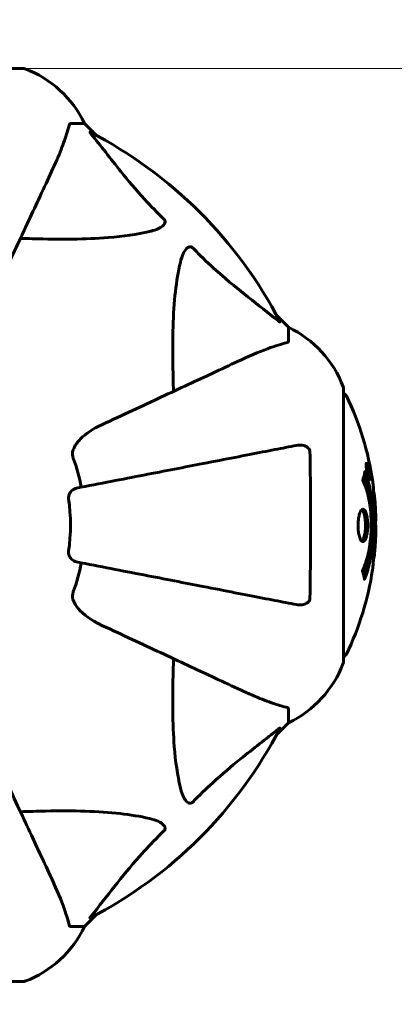
# Model space of a CAD drawing. Units: millimetres. Extents: x 4591 to 11859, y -218 to 11280.
# Drawn here: x 7863 to 7949, y 6851 to 7077 of the extents above; entities that cross this region are included whole.
import ezdxf

# ---------------------------------------------------------------- set-up
doc = ezdxf.new("R2010")
doc.units = ezdxf.units.MM
doc.header["$LTSCALE"] = 50
doc.layers.add('Widoczne (ISO)', color=7, linetype='Continuous', lineweight=60)
doc.layers.add('Wymiar (ISO)', color=116, linetype='Continuous', lineweight=18)
doc.styles.add('Tekst etykiety (ISO)', font='tahoma.ttf')
doc.dimstyles.new('Domyślne (ISO)', dxfattribs={"dimscale": 50, "dimtxt": 3.5, "dimasz": 2.5, "dimexe": 3.175, "dimexo": 0, "dimgap": 0.762, "dimtad": 1, "dimtoh": 1, "dimdec": 0, "dimrnd": 1e-08, "dimzin": 0, "dimtxsty": 'Tekst etykiety (ISO)', "dimcen": 0.09, "dimdle": 10, "dimclrd": 256, "dimclre": 256, "dimclrt": 256, "dimadec": 0, "dimazin": 0, "dimtfac": 0.714286, "dimtdec": 0, "dimtmove": 0, "dimatfit": 3, "dimfxl": 0, "dimtolj": 1, "dimtzin": 0, "dimlwd": -1, "dimlwe": -1, "dimarcsym": 0})

# ---------------------------------------------------------------- blocks, each defined once
blk = doc.blocks.new('*D8')
at = {"layer": 'Defpoints', "color": 0}
for p in [(7864.17, 7065.39), (10937.81, 7065.39), (8864.17, 4856.2)]:
    blk.add_point(p, dxfattribs=at)
at = {"layer": 'Wymiar (ISO)'}
for p, q in [((7864.17, 7065.39), (11096.56, 7065.39)), ((10937.81, 4981.2), (10937.81, 6940.39)), ((8864.17, 4856.2), (11096.56, 4856.2))]:
    blk.add_line(p, q, dxfattribs=at)
for points in [[(10916.98, 6940.39), (10958.65, 6940.39), (10937.81, 7065.39)], [(10916.98, 4981.2), (10958.65, 4981.2), (10937.81, 4856.2)]]:
    blk.add_solid(points, dxfattribs=at)
at = {"layer": 'Wymiar (ISO)', "insert": (10717.43, 5960.79), "char_height": 175, "attachment_point": 2, "rotation": 90, "style": 'Tekst etykiety (ISO)'}
blk.add_mtext('\\A1;2209', dxfattribs=at)
blk = doc.blocks.new('*D9')
at = {"layer": 'Defpoints', "color": 0}
for p in [(8937.46, 8813.54), (6728.28, 6992.09), (8937.46, 4992.09)]:
    blk.add_point(p, dxfattribs=at)
at = {"layer": 'Wymiar (ISO)'}
for p, q in [((6728.28, 6992.09), (6728.28, 8972.29)), ((8937.46, 4992.09), (8937.46, 8972.29)), ((6853.28, 8813.54), (8812.46, 8813.54))]:
    blk.add_line(p, q, dxfattribs=at)
for points in [[(6853.28, 8834.37), (6853.28, 8792.7), (6728.28, 8813.54)], [(8812.46, 8834.37), (8812.46, 8792.7), (8937.46, 8813.54)]]:
    blk.add_solid(points, dxfattribs=at)
at = {"layer": 'Wymiar (ISO)', "insert": (7832.87, 9033.92), "char_height": 175, "attachment_point": 2, "style": 'Tekst etykiety (ISO)'}
blk.add_mtext('\\A1;2209', dxfattribs=at)

msp = doc.modelspace()

# ---------------------------------------------------------------- linework, layer by layer
at = {"layer": 'Widoczne (ISO)'}
for p, q in [((7864.17, 7065.39), (7801.57, 7065.39)), ((7875, 7052.79), (7878.17, 7052.79)), ((7880.92, 7050.05), (7878.17, 7052.79)), ((7878.17, 7052.79), (7880.92, 7050.05)), ((7924.87, 7006.09), (7922.12, 7008.84)), ((7922.12, 7008.84), (7924.87, 7006.09)), ((7924.87, 7002.92), (7924.87, 7006.09)), ((7937.46, 6929.49), (7937.46, 6992.09)), ((7942.79, 6974.57), (7942.62, 6974.57)), ((7942.97, 6973.37), (7942.88, 6973.37)), ((7943.07, 6973.27), (7943.02, 6973.27)), ((7943.16, 6972.57), (7943.03, 6972.57)), ((7943.08, 6972.57), (7943.03, 6972.57)), ((7943.21, 6972.56), (7943.03, 6972.56)), ((7943.11, 6972.16), (7943.1, 6972.16)), ((7943.25, 6972.57), (7943.21, 6972.57)), ((7943.36, 6971.49), (7943.19, 6971.49)), ((7924.87, 6918.66), (7924.87, 6915.49)), ((7922.12, 6912.75), (7924.87, 6915.49)), ((7924.87, 6915.49), (7922.12, 6912.75)), ((7878.17, 6868.79), (7880.92, 6871.54)), ((7880.92, 6871.54), (7878.17, 6868.79)), ((7875, 6868.79), (7878.17, 6868.79)), ((7801.57, 6856.2), (7864.17, 6856.2))]:
    msp.add_line(p, q, dxfattribs=at)
for centre, radius, start, end in [((7863.61, 6990.94), 1500, 1.60316, 90), ((7864.17, 7064.39), 1, 69.1867, 90), ((7864.17, 7064.39), 1, 69.1867, 90), ((7855.64, 7041.95), 25, 25.6956, 69.1867), ((7855.64, 7041.95), 25, 25.6956, 69.1867), ((7832.87, 6960.79), 101.36, 27.3738, 62.6262), ((7914.03, 6983.56), 25, 20.8133, 64.3044), ((7914.03, 6983.56), 25, 20.8133, 64.3044), ((7936.46, 6992.09), 1, 0, 20.8133), ((7936.46, 6992.09), 1, 0, 20.8133), ((7937.24, 6989.94), 1, 25.6136, 77.2644), ((7876.44, 6960.79), 68.43, 8.3421, 25.6136), ((7832.87, 6960.79), 45.39, 11, 19.723), ((7832.87, 6960.79), 42.08, 351.774, 8.226), ((7876.44, 6960.79), 68.43, 2.0748, 4.7845), ((7876.44, 6960.79), 68.43, 354.9153, 358.5381), ((7832.87, 6960.79), 45.39, 340.277, 349), ((7876.44, 6960.79), 68.43, 334.3864, 351.383), ((7936.46, 6929.49), 1, 339.1867, 0), ((7936.46, 6929.49), 1, 339.1867, 0), ((7937.24, 6931.64), 1, 282.7356, 334.3864), ((7914.03, 6938.02), 25, 295.6956, 339.1867), ((7914.03, 6938.02), 25, 295.6956, 339.1867), ((7832.87, 6960.79), 101.36, 297.3738, 332.6262), ((7855.64, 6879.63), 25, 290.8133, 334.3044), ((7855.64, 6879.63), 25, 290.8133, 334.3044), ((7864.17, 6857.2), 1, 270, 290.8133), ((7864.17, 6857.2), 1, 270, 290.8133)]:
    msp.add_arc(centre, radius, start, end, dxfattribs=at)
for points, knots in [([(7870.32, 7041.09), (7871.16, 7042.9), (7871.93, 7044.63), (7873.17, 7047.7), (7873.66, 7049.07), (7874.27, 7051.01), (7874.46, 7051.68), (7874.62, 7052.28)], [-2.923859, -2.923859, -2.923859, -2.923859, -1.830403, -1.830403, -0.841646, -0.841646, -0.273627, -0.273627, -0.273627, -0.273627]), ([(7875, 7052.79), (7874.92, 7052.79), (7874.86, 7052.77), (7874.73, 7052.64), (7874.67, 7052.49), (7874.62, 7052.28)], [0, 0, 0, 0, 0.0651008, 0.0651008, 0.1767336, 0.1767336, 0.1767336, 0.1767336]), ([(7879.69, 7050.36), (7879.68, 7050.37), (7879.68, 7050.38), (7879.57, 7050.51), (7879.48, 7050.62), (7879.4, 7050.76), (7879.39, 7050.8), (7879.4, 7050.83), (7879.42, 7050.83), (7879.46, 7050.81), (7879.47, 7050.81), (7879.48, 7050.81)], [0.8751293, 0.8751293, 0.8751293, 0.8751293, 0.8786792, 0.8786792, 0.9337906, 0.9337906, 0.9692974, 0.9692974, 1.0016433, 1.0016433, 1.0082698, 1.0082698, 1.0082698, 1.0082698]), ([(7879.69, 7050.36), (7881.86, 7047.68), (7884.1, 7044.74), (7888.15, 7039.71), (7889.92, 7037.6), (7893.34, 7033.88), (7894.81, 7032.36), (7896.35, 7030.86)], [-3.381682, -3.381682, -3.381682, -3.381682, -2.051079, -2.051079, -1.136838, -1.136838, -0.473976, -0.473976, -0.473976, -0.473976]), ([(7855.86, 7010.08), (7858.09, 7014.88), (7860.2, 7019.41), (7864.17, 7027.92), (7866.01, 7031.86), (7867.62, 7035.31), (7868.6, 7037.41), (7869.5, 7039.34), (7870.32, 7041.09)], [2.163328, 2.163328, 2.163328, 2.163328, 4.09795, 4.09795, 6.113906, 6.113906, 6.113906, 7.34072, 7.34072, 7.34072, 7.34072]), ([(7896.35, 7030.86), (7896.36, 7030.85), (7896.36, 7030.84), (7896.42, 7030.79), (7896.46, 7030.74), (7896.53, 7030.63), (7896.55, 7030.57), (7896.6, 7030.43), (7896.61, 7030.35), (7896.61, 7030.12), (7896.56, 7029.98), (7896.43, 7029.71), (7896.31, 7029.56), (7896.19, 7029.44), (7895.75, 7029), (7894.97, 7028.58), (7893.56, 7028.16), (7893.31, 7028.09), (7893.04, 7028.03)], [3.5334714, 3.5334714, 3.5334714, 3.5334714, 3.5360525, 3.5360525, 3.5562458, 3.5562458, 3.5793269, 3.5793269, 3.6167663, 3.6167663, 3.6956214, 3.6956214, 3.804605, 3.804605, 3.804605, 4.1935737, 4.1935737, 4.2774028, 4.2774028, 4.2774028, 4.2774028]), ([(7893.04, 7028.03), (7890.2, 7027.37), (7887.06, 7026.91), (7878.44, 7026.22), (7872.64, 7026.22), (7865.32, 7026.41), (7864.41, 7026.43), (7863.49, 7026.46)], [-5.840532, -5.840532, -5.840532, -5.840532, -4.31233, -4.31233, -2.04169, -2.04169, -1.725442, -1.725442, -1.725442, -1.725442]), ([(7900.11, 7020.96), (7900.47, 7022.54), (7900.99, 7023.57), (7901.52, 7024.11), (7901.74, 7024.33), (7901.96, 7024.46), (7902.27, 7024.53), (7902.38, 7024.54), (7902.57, 7024.5), (7902.64, 7024.48), (7902.77, 7024.41), (7902.82, 7024.37), (7902.9, 7024.31), (7902.92, 7024.29), (7902.93, 7024.27)], [4.2161666, 4.2161666, 4.2161666, 4.2161666, 4.692072, 4.692072, 4.692072, 4.8854145, 4.8854145, 4.96663, 4.96663, 5.010038, 5.010038, 5.039388, 5.039388, 5.0498949, 5.0498949, 5.0498949, 5.0498949]), ([(7902.93, 7024.27), (7903.34, 7023.85), (7903.75, 7023.44), (7905.71, 7021.5), (7907.24, 7020.06), (7913.4, 7014.58), (7917.97, 7011.22), (7922.44, 7007.61)], [-3.297299, -3.297299, -3.297299, -3.297299, -3.096593, -3.096593, -2.347308, -2.347308, -0.097313, -0.097313, -0.097313, -0.097313]), ([(7898.54, 6991.41), (7898.48, 6993.39), (7898.43, 6995.32), (7898.29, 7003.56), (7898.41, 7009.25), (7899.24, 7016.6), (7899.61, 7018.84), (7900.11, 7020.96)], [-7.441778, -7.441778, -7.441778, -7.441778, -6.631196, -6.631196, -3.87144, -3.87144, -2.57915, -2.57915, -2.57915, -2.57915]), ([(7922.88, 7007.4), (7922.91, 7007.36), (7922.91, 7007.33), (7922.89, 7007.31), (7922.86, 7007.31), (7922.78, 7007.36), (7922.71, 7007.4), (7922.58, 7007.5), (7922.51, 7007.55), (7922.44, 7007.61)], [0.66790836, 0.66790836, 0.66790836, 0.66790836, 0.68756319, 0.68756319, 0.70698655, 0.70698655, 0.72910654, 0.72910654, 0.74763999, 0.74763999, 0.74763999, 0.74763999]), ([(7924.36, 7002.54), (7923.33, 7002.27), (7921.93, 7001.87), (7917.98, 7000.41), (7915.65, 6999.39), (7913.17, 6998.24)], [-2.891192, -2.891192, -2.891192, -2.891192, -1.528318, -1.528318, 0, 0, 0, 0]), ([(7924.36, 7002.54), (7924.52, 7002.58), (7924.66, 7002.63), (7924.83, 7002.75), (7924.87, 7002.83), (7924.87, 7002.92)], [0, 0, 0, 0, 0.1541752, 0.1541752, 0.2866473, 0.2866473, 0.2866473, 0.2866473]), ([(7913.17, 6998.24), (7911.42, 6997.42), (7909.49, 6996.52), (7907.39, 6995.54), (7903.94, 6993.93), (7900, 6992.09), (7891.49, 6988.13), (7886.95, 6986.01), (7882.16, 6983.78)], [4.887094, 4.887094, 4.887094, 4.887094, 6.113907, 6.113907, 6.113907, 8.129864, 8.129864, 10.064486, 10.064486, 10.064486, 10.064486]), ([(7875.45, 6977.55), (7875.53, 6977.88), (7875.65, 6978.2), (7876.09, 6979.13), (7876.58, 6979.82), (7878.45, 6981.71), (7880.12, 6982.82), (7882.16, 6983.78)], [0.1601511, 0.1601511, 0.1601511, 0.1601511, 0.2789651, 0.2789651, 0.5590911, 0.5590911, 1.0329565, 1.0329565, 1.0329565, 1.0329565]), ([(7926.64, 6979.02), (7925.89, 6978.87), (7925.08, 6978.72), (7922.65, 6978.24), (7920.88, 6977.9), (7917, 6977.14), (7914.88, 6976.73), (7910.31, 6975.84), (7907.88, 6975.37), (7905.29, 6974.87), (7901.15, 6974.06), (7896.59, 6973.18), (7886.85, 6971.29), (7881.68, 6970.28), (7876.33, 6969.24), (7876.33, 6969.24), (7876.33, 6969.24)], [0.494658, 0.494658, 0.494658, 0.494658, 1.116027, 1.116027, 2.232055, 2.232055, 3.348082, 3.348082, 4.464109, 4.464109, 4.464109, 6.253052, 6.253052, 8.041993, 8.041993, 8.042107, 8.042107, 8.042107, 8.042107]), ([(7926.64, 6979.02), (7927.26, 6979.14), (7927.86, 6979.12), (7928.65, 6978.91), (7928.91, 6978.8), (7929.26, 6978.56), (7929.39, 6978.45), (7929.57, 6978.21), (7929.64, 6978.1), (7929.71, 6977.91), (7929.73, 6977.84), (7929.76, 6977.7), (7929.77, 6977.62), (7929.77, 6977.55)], [0, 0, 0, 0, 0.2316755, 0.2316755, 0.3642878, 0.3642878, 0.4481993, 0.4481993, 0.5091909, 0.5091909, 0.5443069, 0.5443069, 0.5810898, 0.5810898, 0.5810898, 0.5810898]), ([(7875.45, 6977.55), (7875.43, 6977.42), (7875.41, 6977.28), (7875.41, 6976.9), (7875.45, 6976.64), (7875.54, 6976.29), (7875.57, 6976.2), (7875.6, 6976.11)], [-0.1558142, -0.1558142, -0.1558142, -0.1558142, -0.1088397, -0.1088397, -0.0285546, -0.0285546, 0, 0, 0, 0]), ([(7929.77, 6977.55), (7929.82, 6974.88), (7929.86, 6972.1), (7929.92, 6964.78), (7929.92, 6960.2), (7929.88, 6951.67), (7929.84, 6947.75), (7929.77, 6944.03)], [-3.948618, -3.948618, -3.948618, -3.948618, -3.078035, -3.078035, -1.710872, -1.710872, -0.498651, -0.498651, -0.498651, -0.498651]), ([(7942.8, 6973.03), (7942.77, 6973.13), (7942.75, 6973.25), (7942.69, 6973.68), (7942.66, 6973.92), (7942.63, 6974.25), (7942.62, 6974.35), (7942.62, 6974.5), (7942.62, 6974.58), (7942.63, 6974.72), (7942.63, 6974.8), (7942.67, 6974.94), (7942.71, 6974.96), (7942.79, 6974.91), (7942.83, 6974.84), (7942.91, 6974.67), (7942.97, 6974.52), (7943.09, 6974.13), (7943.15, 6973.92), (7943.26, 6973.45), (7943.31, 6973.2), (7943.39, 6972.75), (7943.43, 6972.5), (7943.48, 6972.08), (7943.5, 6971.9), (7943.51, 6971.64), (7943.51, 6971.56), (7943.51, 6971.38), (7943.51, 6971.31), (7943.49, 6971.19), (7943.47, 6971.12), (7943.41, 6971.1), (7943.37, 6971.12), (7943.28, 6971.26), (7943.23, 6971.37), (7943.13, 6971.64), (7943.08, 6971.8), (7942.97, 6972.19), (7942.92, 6972.4), (7942.88, 6972.62), (7942.85, 6972.73), (7942.82, 6972.87), (7942.8, 6973.03)], [0.03517, 0.03517, 0.03517, 0.03517, 0.059888, 0.059888, 0.123527, 0.123527, 0.18271, 0.18271, 0.250877, 0.250877, 0.324426, 0.324426, 0.427213, 0.427213, 0.544139, 0.544139, 0.683268, 0.683268, 0.814402, 0.814402, 0.975837, 0.975837, 1.11647, 1.11647, 1.200169, 1.200169, 1.255781, 1.255781, 1.339938, 1.339938, 1.493751, 1.493751, 1.604808, 1.604808, 1.702797, 1.702797, 1.776686, 1.776686, 1.843646, 1.843646, 1.843646, 1.878816, 1.878816, 1.878816, 1.878816]), ([(7942.86, 6973.03), (7942.87, 6972.96), (7942.88, 6972.89), (7942.9, 6972.82), (7942.94, 6972.59), (7942.99, 6972.39), (7943.06, 6972.13), (7943.11, 6971.97), (7943.2, 6971.73), (7943.24, 6971.62), (7943.32, 6971.5), (7943.35, 6971.47), (7943.4, 6971.51), (7943.42, 6971.57), (7943.43, 6971.68), (7943.44, 6971.74), (7943.44, 6971.89), (7943.43, 6971.97), (7943.42, 6972.21), (7943.4, 6972.4), (7943.34, 6972.76), (7943.32, 6972.94), (7943.24, 6973.32), (7943.2, 6973.5), (7943.11, 6973.87), (7943.06, 6974.03), (7942.96, 6974.33), (7942.91, 6974.43), (7942.84, 6974.56), (7942.8, 6974.58), (7942.76, 6974.56), (7942.74, 6974.51), (7942.72, 6974.39), (7942.72, 6974.33), (7942.72, 6974.17), (7942.72, 6974.09), (7942.74, 6973.87), (7942.76, 6973.69), (7942.79, 6973.43), (7942.81, 6973.3), (7942.84, 6973.12), (7942.85, 6973.07), (7942.86, 6973.03)], [0.9254387, 0.9254387, 0.9254387, 0.9254387, 0.947871, 0.947871, 0.947871, 1.0174772, 1.0174772, 1.1192055, 1.1192055, 1.1998483, 1.1998483, 1.2622756, 1.2622756, 1.3202006, 1.3202006, 1.3658674, 1.3658674, 1.4014574, 1.4014574, 1.4526936, 1.4526936, 1.4898156, 1.4898156, 1.5209317, 1.5209317, 1.5497177, 1.5497177, 1.5792216, 1.5792216, 1.6222446, 1.6222446, 1.6764173, 1.6764173, 1.708334, 1.708334, 1.7371926, 1.7371926, 1.8051055, 1.8051055, 1.85803, 1.85803, 1.8733098, 1.8733098, 1.8733098, 1.8733098]), ([(7942.33, 6973), (7942.34, 6973), (7942.34, 6973), (7942.9, 6971.65), (7943.38, 6969.99), (7943.98, 6966.7), (7944.16, 6965.21), (7944.3, 6963.1), (7944.32, 6962.56), (7944.34, 6961.67), (7944.35, 6961.33), (7944.35, 6960.65), (7944.35, 6960.33), (7944.34, 6959.57), (7944.32, 6959.14), (7944.26, 6957.82), (7944.19, 6956.94), (7944, 6955.2), (7943.85, 6954.04), (7943.38, 6951.79), (7943.17, 6951.01), (7942.91, 6950.13), (7942.8, 6949.81), (7942.61, 6949.27), (7942.52, 6949.03), (7942.37, 6948.66), (7942.34, 6948.6), (7942.29, 6948.47), (7942.28, 6948.44), (7942.26, 6948.41), (7942.26, 6948.4), (7942.26, 6948.39), (7942.25, 6948.39), (7942.25, 6948.38), (7942.25, 6948.38), (7942.25, 6948.38), (7942.25, 6948.39), (7942.25, 6948.39), (7942.25, 6948.4), (7942.25, 6948.42), (7942.25, 6948.43), (7942.24, 6948.5), (7942.23, 6948.53), (7942.17, 6948.74), (7942.17, 6948.86), (7942.04, 6949.38), (7942, 6949.52), (7941.93, 6949.83), (7941.92, 6949.95), (7941.85, 6950.2), (7941.81, 6950.24), (7941.79, 6950.29), (7941.78, 6950.29), (7941.78, 6950.31), (7941.78, 6950.32), (7941.77, 6950.33), (7941.77, 6950.33), (7941.77, 6950.33), (7941.77, 6950.33), (7941.77, 6950.34), (7941.77, 6950.34), (7941.77, 6950.34), (7941.77, 6950.34), (7941.77, 6950.35), (7941.77, 6950.35), (7941.78, 6950.36), (7941.78, 6950.36), (7941.78, 6950.37), (7941.78, 6950.37), (7941.78, 6950.38), (7941.79, 6950.39), (7941.8, 6950.42), (7941.81, 6950.44), (7941.9, 6950.66), (7941.96, 6950.74), (7942.37, 6951.59), (7942.63, 6952.4), (7943.07, 6953.96), (7943.38, 6955.24), (7943.66, 6957.75), (7943.72, 6958.46), (7943.77, 6959.52), (7943.78, 6959.85), (7943.79, 6960.43), (7943.79, 6960.68), (7943.79, 6961.2), (7943.78, 6961.47), (7943.77, 6962.15), (7943.75, 6962.58), (7943.66, 6963.93), (7943.57, 6964.74), (7943.29, 6966.65), (7943.04, 6967.73), (7942.86, 6968.41), (7942.54, 6969.57), (7942.34, 6969.87), (7942.1, 6970.56), (7942.07, 6970.63), (7941.99, 6970.8), (7941.95, 6970.86), (7941.91, 6970.91), (7941.9, 6970.93), (7941.88, 6970.95), (7941.88, 6970.96), (7941.87, 6970.97), (7941.87, 6970.98), (7941.86, 6970.99), (7941.86, 6970.99), (7941.86, 6971), (7941.86, 6971), (7941.86, 6971), (7941.86, 6971.01), (7941.86, 6971.01), (7941.86, 6971.01), (7941.86, 6971.01), (7941.86, 6971.02), (7941.86, 6971.02), (7941.86, 6971.02), (7941.86, 6971.02), (7941.86, 6971.02), (7941.86, 6971.02), (7941.86, 6971.03), (7941.86, 6971.03), (7941.86, 6971.03), (7941.86, 6971.04), (7941.86, 6971.04), (7941.89, 6971.14), (7941.94, 6971.29), (7942.06, 6971.74), (7942.11, 6971.9), (7942.21, 6972.38), (7942.24, 6972.61), (7942.3, 6972.79), (7942.31, 6972.8), (7942.32, 6972.87), (7942.32, 6972.89), (7942.32, 6972.92), (7942.32, 6972.93), (7942.32, 6972.95), (7942.32, 6972.96), (7942.32, 6972.98), (7942.32, 6972.99), (7942.32, 6973), (7942.33, 6973.01), (7942.33, 6973.01), (7942.33, 6973.01), (7942.33, 6973.01), (7942.33, 6973.01), (7942.33, 6973.01), (7942.33, 6973.01), (7942.33, 6973.01), (7942.33, 6973.01), (7942.33, 6973)], [1.550053, 1.550053, 1.550053, 1.550053, 1.554927, 1.554927, 3.582662, 3.582662, 5.020836, 5.020836, 5.494911, 5.494911, 5.785278, 5.785278, 6.046356, 6.046356, 6.380431, 6.380431, 7.048375, 7.048375, 7.695694, 7.695694, 8.13367, 8.13367, 8.379756, 8.379756, 8.571324, 8.571324, 8.692566, 8.692566, 8.751433, 8.751433, 8.771919, 8.771919, 8.785911, 8.785911, 8.794965, 8.794965, 8.807208, 8.807208, 8.832194, 8.832194, 8.853922, 8.853922, 8.928845, 8.928845, 9.13158, 9.13158, 9.203479, 9.203479, 9.29044, 9.29044, 9.379579, 9.379579, 9.394239, 9.394239, 9.406798, 9.406798, 9.40982, 9.40982, 9.411393, 9.411393, 9.412538, 9.412538, 9.413951, 9.413951, 9.416417, 9.416417, 9.419133, 9.419133, 9.422197, 9.422197, 9.426989, 9.426989, 9.440756, 9.440756, 9.579448, 9.579448, 9.875519, 9.875519, 10.245186, 10.245186, 10.382811, 10.382811, 10.442767, 10.442767, 10.486114, 10.486114, 10.530797, 10.530797, 10.598473, 10.598473, 10.746704, 10.746704, 11.001521, 11.001521, 11.001521, 11.44171, 11.44171, 11.496908, 11.496908, 11.562717, 11.562717, 11.585995, 11.585995, 11.596716, 11.596716, 11.60235, 11.60235, 11.604883, 11.604883, 11.606581, 11.606581, 11.607977, 11.607977, 11.60886, 11.60886, 11.609382, 11.609382, 11.609836, 11.609836, 11.610402, 11.610402, 11.611553, 11.611553, 11.613587, 11.613587, 11.618733, 11.618733, 11.769594, 11.769594, 12.024348, 12.024348, 12.353295, 12.353295, 12.453308, 12.453308, 12.48891, 12.48891, 12.500731, 12.500731, 12.516544, 12.516544, 12.526612, 12.526612, 12.537107, 12.537107, 12.543051, 12.543051, 12.546982, 12.546982, 12.550918, 12.550918, 12.551574, 12.551574, 12.551574, 12.551574]), ([(7942.16, 6972.13), (7942.17, 6972.1), (7942.18, 6972.07), (7942.43, 6971.34), (7942.65, 6970.6), (7943.26, 6968.13), (7943.55, 6966.26), (7943.87, 6962.29), (7943.89, 6960.25), (7943.7, 6956.87), (7943.51, 6954.77), (7942.75, 6951.25), (7942.4, 6950.08), (7942.08, 6949.23)], [-23.177902, -23.177902, -23.177902, -23.177902, -23.113788, -23.113788, -21.704645, -21.704645, -18.629355, -18.629355, -15.488076, -15.488076, -13.226342, -13.226342, -11.959311, -11.959311, -11.959311, -11.959311]), ([(7943.39, 6972.16), (7943.39, 6972.16), (7943.38, 6972.16), (7943.33, 6972.16), (7943.28, 6972.16), (7943.21, 6972.16), (7943.18, 6972.16), (7943.13, 6972.16), (7943.13, 6972.15), (7943.11, 6972.16), (7943.11, 6972.16), (7943.1, 6972.16), (7943.1, 6972.16), (7943.1, 6972.16), (7943.1, 6972.15), (7943.1, 6972.16), (7943.1, 6972.16), (7943.1, 6972.16), (7943.1, 6972.16), (7943.1, 6972.16), (7943.1, 6972.16), (7943.1, 6972.16), (7943.1, 6972.16), (7943.1, 6972.16), (7943.1, 6972.16), (7943.09, 6972.18), (7943.09, 6972.2), (7943.06, 6972.36), (7943.04, 6972.52), (7942.98, 6972.83), (7942.97, 6972.91), (7942.92, 6973.14), (7942.9, 6973.27), (7942.87, 6973.44), (7942.86, 6973.52), (7942.86, 6973.62), (7942.85, 6973.64), (7942.85, 6973.69), (7942.85, 6973.71), (7942.86, 6973.75), (7942.86, 6973.78), (7942.87, 6973.81), (7942.88, 6973.81), (7942.9, 6973.8), (7942.91, 6973.79), (7942.95, 6973.72), (7942.96, 6973.68), (7942.98, 6973.61), (7942.99, 6973.59), (7943.01, 6973.52), (7943.02, 6973.47), (7943.05, 6973.36), (7943.05, 6973.34), (7943.07, 6973.29), (7943.07, 6973.28), (7943.07, 6973.27), (7943.07, 6973.27), (7943.07, 6973.27), (7943.07, 6973.27), (7943.07, 6973.27), (7943.07, 6973.27), (7943.07, 6973.27), (7943.07, 6973.27), (7943.07, 6973.27), (7943.07, 6973.27), (7943.07, 6973.27), (7943.07, 6973.27), (7943.07, 6973.27), (7943.07, 6973.27), (7943.07, 6973.27), (7943.07, 6973.27), (7943.07, 6973.27), (7943.07, 6973.27), (7943.07, 6973.28), (7943.07, 6973.28), (7943.06, 6973.31), (7943.06, 6973.33), (7943.06, 6973.35), (7943.06, 6973.36), (7943.06, 6973.37), (7943.06, 6973.38), (7943.06, 6973.42), (7943.05, 6973.44), (7943.05, 6973.47), (7943.05, 6973.51), (7943.05, 6973.6), (7943.06, 6973.67), (7943.06, 6973.78), (7943.06, 6973.85), (7943.06, 6973.92), (7943.06, 6973.92), (7943.06, 6973.93), (7943.06, 6973.93), (7943.06, 6973.93), (7943.06, 6973.93), (7943.06, 6973.93), (7943.06, 6973.93), (7943.06, 6973.93), (7943.06, 6973.93), (7943.06, 6973.93), (7943.06, 6973.93), (7943.06, 6973.93), (7943.06, 6973.93), (7943.06, 6973.92), (7943.07, 6973.92), (7943.07, 6973.91), (7943.07, 6973.89), (7943.09, 6973.79), (7943.1, 6973.75), (7943.12, 6973.63), (7943.13, 6973.58), (7943.14, 6973.5), (7943.15, 6973.49), (7943.15, 6973.46), (7943.16, 6973.45), (7943.16, 6973.44), (7943.16, 6973.44), (7943.16, 6973.43), (7943.16, 6973.43), (7943.16, 6973.42), (7943.16, 6973.42), (7943.16, 6973.42), (7943.16, 6973.42), (7943.16, 6973.42), (7943.16, 6973.41), (7943.16, 6973.39), (7943.16, 6973.37), (7943.15, 6973.27), (7943.14, 6973.19), (7943.14, 6973.06), (7943.14, 6973.02), (7943.15, 6972.97), (7943.15, 6972.94), (7943.16, 6972.85), (7943.17, 6972.8), (7943.18, 6972.73), (7943.18, 6972.7), (7943.19, 6972.67), (7943.19, 6972.66), (7943.19, 6972.63), (7943.2, 6972.61), (7943.2, 6972.58), (7943.2, 6972.58), (7943.21, 6972.57), (7943.21, 6972.57), (7943.21, 6972.56), (7943.21, 6972.56), (7943.21, 6972.56), (7943.21, 6972.56), (7943.21, 6972.56), (7943.21, 6972.56), (7943.22, 6972.57), (7943.22, 6972.58), (7943.23, 6972.58), (7943.23, 6972.57), (7943.26, 6972.56), (7943.27, 6972.58), (7943.29, 6972.57), (7943.3, 6972.56), (7943.31, 6972.57), (7943.31, 6972.58), (7943.31, 6972.58), (7943.31, 6972.58), (7943.31, 6972.58), (7943.31, 6972.58), (7943.31, 6972.58), (7943.31, 6972.58), (7943.32, 6972.57), (7943.32, 6972.57), (7943.32, 6972.56), (7943.32, 6972.55), (7943.32, 6972.54), (7943.32, 6972.53), (7943.33, 6972.49), (7943.33, 6972.47), (7943.35, 6972.4), (7943.35, 6972.36), (7943.37, 6972.29), (7943.37, 6972.27), (7943.37, 6972.24), (7943.38, 6972.22), (7943.38, 6972.19), (7943.38, 6972.18), (7943.39, 6972.17), (7943.39, 6972.17), (7943.39, 6972.16), (7943.39, 6972.16), (7943.39, 6972.16), (7943.39, 6972.16), (7943.39, 6972.16), (7943.39, 6972.16), (7943.39, 6972.16), (7943.39, 6972.16), (7943.39, 6972.16), (7943.39, 6972.16), (7943.39, 6972.16), (7943.39, 6972.16), (7943.39, 6972.16), (7943.39, 6972.16)], [0.0003158, 0.0003158, 0.0003158, 0.0003158, 0.0009228, 0.0009228, 0.0078002, 0.0078002, 0.0113641, 0.0113641, 0.0144553, 0.0144553, 0.0154924, 0.0154924, 0.0158106, 0.0158106, 0.01604, 0.01604, 0.0161196, 0.0161196, 0.0161728, 0.0161728, 0.0162297, 0.0162297, 0.0163179, 0.0163179, 0.0164995, 0.0164995, 0.0179761, 0.0179761, 0.0317571, 0.0317571, 0.0469121, 0.0469121, 0.0670579, 0.0670579, 0.0751776, 0.0751776, 0.0783364, 0.0783364, 0.0816966, 0.0816966, 0.0864394, 0.0864394, 0.0933212, 0.0933212, 0.1011584, 0.1011584, 0.1075505, 0.1075505, 0.1114757, 0.1114757, 0.1162384, 0.1162384, 0.127389, 0.127389, 0.1295035, 0.1295035, 0.130341, 0.130341, 0.1307724, 0.1307724, 0.13096, 0.13096, 0.1311043, 0.1311043, 0.1312669, 0.1312669, 0.1314464, 0.1314464, 0.1317323, 0.1317323, 0.1323483, 0.1323483, 0.1332728, 0.1332728, 0.1356957, 0.1356957, 0.1434337, 0.1434337, 0.1515014, 0.1515014, 0.1523182, 0.1523182, 0.1555976, 0.1555976, 0.158326, 0.158326, 0.1600835, 0.1600835, 0.1633678, 0.1633678, 0.1633847, 0.1633847, 0.1634254, 0.1634254, 0.1634429, 0.1634429, 0.1634595, 0.1634595, 0.1634743, 0.1634743, 0.1634933, 0.1634933, 0.1635276, 0.1635276, 0.1636076, 0.1636076, 0.1638409, 0.1638409, 0.1651304, 0.1651304, 0.1668273, 0.1668273, 0.1672408, 0.1672408, 0.1675562, 0.1675562, 0.1677114, 0.1677114, 0.1678174, 0.1678174, 0.1679041, 0.1679041, 0.1680312, 0.1680312, 0.1681651, 0.1681651, 0.1690783, 0.1690783, 0.1728431, 0.1728431, 0.1743153, 0.1743153, 0.175152, 0.175152, 0.1761573, 0.1761573, 0.1775082, 0.1775082, 0.1784881, 0.1784881, 0.1803058, 0.1803058, 0.1807595, 0.1807595, 0.1810605, 0.1810605, 0.1813002, 0.1813002, 0.1816353, 0.1816353, 0.1823218, 0.1823218, 0.1837908, 0.1837908, 0.1850138, 0.1850138, 0.1873871, 0.1873871, 0.1885241, 0.1885241, 0.1893408, 0.1893408, 0.1895995, 0.1895995, 0.1897632, 0.1897632, 0.1898951, 0.1898951, 0.1900639, 0.1900639, 0.1904155, 0.1904155, 0.1910197, 0.1910197, 0.192792, 0.192792, 0.1948274, 0.1948274, 0.1968773, 0.1968773, 0.1992115, 0.1992115, 0.2000644, 0.2000644, 0.2012301, 0.2012301, 0.2014948, 0.2014948, 0.2016403, 0.2016403, 0.2016853, 0.2016853, 0.2016853, 0.2018047, 0.2018047, 0.201987, 0.201987, 0.2020011, 0.2020011, 0.2020011, 0.2020011]), ([(7943.16, 6972.57), (7943.16, 6972.57), (7943.16, 6972.57), (7943.14, 6972.71), (7943.1, 6972.88), (7943.07, 6973.06), (7943.06, 6973.12), (7943.04, 6973.2), (7943.03, 6973.23), (7943.02, 6973.29), (7943.01, 6973.31), (7942.99, 6973.35), (7942.98, 6973.36), (7942.97, 6973.37), (7942.97, 6973.37), (7942.96, 6973.36), (7942.96, 6973.34), (7942.96, 6973.3), (7942.96, 6973.27), (7942.96, 6973.23), (7942.97, 6973.2), (7942.97, 6973.16), (7942.98, 6973.13), (7943, 6972.98), (7943.02, 6972.87), (7943.05, 6972.72), (7943.06, 6972.68), (7943.06, 6972.65), (7943.07, 6972.64), (7943.07, 6972.61), (7943.07, 6972.6), (7943.07, 6972.58), (7943.08, 6972.58), (7943.08, 6972.58), (7943.08, 6972.58), (7943.08, 6972.57), (7943.08, 6972.57), (7943.08, 6972.57), (7943.08, 6972.57), (7943.08, 6972.57), (7943.08, 6972.57), (7943.08, 6972.57), (7943.08, 6972.57), (7943.08, 6972.57), (7943.08, 6972.57), (7943.08, 6972.57), (7943.08, 6972.57), (7943.09, 6972.57), (7943.12, 6972.57), (7943.14, 6972.57), (7943.14, 6972.57), (7943.15, 6972.57), (7943.15, 6972.57), (7943.16, 6972.57), (7943.16, 6972.57), (7943.16, 6972.57), (7943.16, 6972.57), (7943.16, 6972.57), (7943.16, 6972.57), (7943.16, 6972.57), (7943.16, 6972.57), (7943.16, 6972.57), (7943.16, 6972.57), (7943.16, 6972.57), (7943.16, 6972.57), (7943.16, 6972.57), (7943.16, 6972.57), (7943.16, 6972.57), (7943.16, 6972.57), (7943.16, 6972.57), (7943.16, 6972.57)], [0.000153, 0.000153, 0.000153, 0.000153, 0.0001786, 0.0001786, 0.0181382, 0.0181382, 0.0245895, 0.0245895, 0.0319884, 0.0319884, 0.0405092, 0.0405092, 0.0520304, 0.0520304, 0.0698725, 0.0698725, 0.0897991, 0.0897991, 0.1251042, 0.1251042, 0.1849096, 0.1849096, 0.1964252, 0.1964252, 0.2107813, 0.2107813, 0.2237937, 0.2237937, 0.2309991, 0.2309991, 0.2420109, 0.2420109, 0.2438813, 0.2438813, 0.2451244, 0.2451244, 0.2458092, 0.2458092, 0.2463899, 0.2463899, 0.2468448, 0.2468448, 0.2475109, 0.2475109, 0.2489434, 0.2489434, 0.2525509, 0.2525509, 0.258397, 0.258397, 0.2600922, 0.2600922, 0.2630858, 0.2630858, 0.2636834, 0.2636834, 0.2642819, 0.2642819, 0.2645454, 0.2645454, 0.2646343, 0.2646343, 0.2646824, 0.2646824, 0.2646824, 0.2647357, 0.2647357, 0.2647959, 0.2647959, 0.2648354, 0.2648354, 0.2648354, 0.2648354]), ([(7944.3, 6969.16), (7944.29, 6969.35), (7944.28, 6969.57), (7944.24, 6969.99), (7944.22, 6970.16), (7944.19, 6970.43), (7944.18, 6970.48), (7944.17, 6970.57), (7944.16, 6970.6), (7944.15, 6970.69), (7944.15, 6970.71), (7944.15, 6970.72), (7944.15, 6970.72), (7944.15, 6970.72), (7944.15, 6970.72), (7944.15, 6970.72), (7944.15, 6970.72), (7944.15, 6970.71), (7944.15, 6970.7), (7944.16, 6970.66), (7944.16, 6970.62), (7944.19, 6970.44), (7944.2, 6970.36), (7944.23, 6970.03), (7944.24, 6970.01), (7944.28, 6969.55), (7944.3, 6969.34), (7944.31, 6969.11), (7944.32, 6969.07), (7944.32, 6969), (7944.32, 6968.97), (7944.32, 6968.94), (7944.32, 6968.92), (7944.31, 6968.91)], [3.720752, 3.720752, 3.720752, 3.720752, 3.903434, 3.903434, 4.044245, 4.044245, 4.102655, 4.102655, 4.13375, 4.13375, 4.203295, 4.203295, 4.246046, 4.246046, 4.278865, 4.278865, 4.322236, 4.322236, 4.422612, 4.422612, 4.584853, 4.584853, 5.298707, 5.298707, 5.877225, 5.877225, 6.307246, 6.307246, 6.434146, 6.434146, 6.534715, 6.534715, 6.58694, 6.58694, 6.58694, 6.58694]), ([(7874.52, 6966.81), (7874.5, 6966.94), (7874.49, 6967.07), (7874.52, 6967.36), (7874.56, 6967.51), (7874.68, 6967.86), (7874.78, 6968.06), (7875.1, 6968.5), (7875.32, 6968.73), (7875.82, 6969.08), (7876.08, 6969.19), (7876.33, 6969.24)], [0, 0, 0, 0, 0.0396836, 0.0396836, 0.0905188, 0.0905188, 0.1673316, 0.1673316, 0.2736365, 0.2736365, 0.3778204, 0.3778204, 0.3778204, 0.3778204]), ([(7944.85, 6959.05), (7944.85, 6959.1), (7944.85, 6959.16), (7944.85, 6959.42), (7944.85, 6959.62), (7944.84, 6960.13), (7944.83, 6960.36), (7944.79, 6960.99), (7944.77, 6961.36), (7944.71, 6962.33), (7944.68, 6962.81), (7944.61, 6964.01), (7944.57, 6964.68), (7944.51, 6965.73), (7944.46, 6966.42), (7944.38, 6967.73), (7944.35, 6968.24), (7944.32, 6968.76), (7944.32, 6968.86), (7944.31, 6969.02), (7944.3, 6969.09), (7944.3, 6969.16)], [12.681227, 12.681227, 12.681227, 12.681227, 12.717456, 12.717456, 12.850458, 12.850458, 13.059421, 13.059421, 13.461766, 13.461766, 13.779281, 13.779281, 14.236446, 14.236446, 14.651574, 14.651574, 14.976685, 14.976685, 15.060244, 15.060244, 15.126129, 15.126129, 15.126129, 15.126129]), ([(7944.33, 6968.6), (7944.34, 6968.57), (7944.34, 6968.54), (7944.35, 6968.45), (7944.36, 6968.4), (7944.38, 6968.31), (7944.39, 6968.26), (7944.45, 6968), (7944.51, 6967.59), (7944.59, 6966.96), (7944.62, 6966.73), (7944.65, 6966.3), (7944.65, 6966.23), (7944.67, 6966.02), (7944.67, 6965.93), (7944.69, 6965.58), (7944.7, 6965.43), (7944.72, 6965.08), (7944.73, 6964.91), (7944.75, 6964.61), (7944.76, 6964.44), (7944.77, 6964.19), (7944.78, 6964.05), (7944.8, 6963.81), (7944.8, 6963.74), (7944.82, 6963.41), (7944.83, 6963.16), (7944.84, 6962.67), (7944.84, 6962.47), (7944.83, 6962.02), (7944.82, 6961.77), (7944.79, 6961.42), (7944.79, 6961.32), (7944.78, 6961.23)], [6.860566, 6.860566, 6.860566, 6.860566, 6.884209, 6.884209, 6.935515, 6.935515, 7.014801, 7.014801, 7.466106, 7.466106, 7.893545, 7.893545, 7.979034, 7.979034, 8.159221, 8.159221, 8.269951, 8.269951, 8.400472, 8.400472, 8.569548, 8.569548, 8.675747, 8.675747, 8.741623, 8.741623, 8.803796, 8.803796, 8.848721, 8.848721, 8.906099, 8.906099, 8.928816, 8.928816, 8.928816, 8.928816]), ([(7941.91, 6964.4), (7941.92, 6964.4), (7941.94, 6964.39), (7942.1, 6964.38), (7942.25, 6964.26), (7942.51, 6963.82), (7942.63, 6963.53), (7942.82, 6962.82), (7942.89, 6962.41), (7942.96, 6961.71), (7942.98, 6961.45), (7943, 6960.97), (7943, 6960.77), (7943, 6960.34), (7942.99, 6960.12), (7942.95, 6959.53), (7942.91, 6959.17), (7942.79, 6958.49), (7942.72, 6958.17), (7942.53, 6957.62), (7942.41, 6957.39), (7942.16, 6957.06), (7942.02, 6956.98), (7941.74, 6957), (7941.59, 6957.09), (7941.3, 6957.53), (7941.18, 6957.82), (7940.99, 6958.52), (7940.91, 6958.92), (7940.83, 6959.62), (7940.81, 6959.89), (7940.79, 6960.36), (7940.78, 6960.56), (7940.79, 6960.98), (7940.79, 6961.19), (7940.83, 6961.73), (7940.86, 6962.05), (7940.96, 6962.71), (7941.04, 6963.04), (7941.18, 6963.52), (7941.25, 6963.69), (7941.39, 6963.97), (7941.46, 6964.09), (7941.53, 6964.17), (7941.67, 6964.35), (7941.81, 6964.39), (7941.91, 6964.4)], [0.159159, 0.159159, 0.159159, 0.159159, 0.180111, 0.180111, 0.432887, 0.432887, 0.66828, 0.66828, 0.889618, 0.889618, 1.015058, 1.015058, 1.108024, 1.108024, 1.208211, 1.208211, 1.376536, 1.376536, 1.554821, 1.554821, 1.748254, 1.748254, 1.955654, 1.955654, 2.151012, 2.151012, 2.317406, 2.317406, 2.471692, 2.471692, 2.561266, 2.561266, 2.625626, 2.625626, 2.692428, 2.692428, 2.798364, 2.798364, 2.921705, 2.921705, 3.009026, 3.009026, 3.087627, 3.087627, 3.087627, 3.246786, 3.246786, 3.246786, 3.246786]), ([(7941.65, 6964.29), (7941.74, 6964.22), (7941.83, 6964.11), (7942.03, 6963.73), (7942.15, 6963.43), (7942.33, 6962.7), (7942.39, 6962.29), (7942.48, 6961.41), (7942.49, 6960.95), (7942.48, 6960.02), (7942.44, 6959.56), (7942.32, 6958.69), (7942.24, 6958.3), (7942.02, 6957.63), (7941.89, 6957.37), (7941.71, 6957.16), (7941.67, 6957.12), (7941.64, 6957.09)], [-2.046396, -2.046396, -2.046396, -2.046396, -1.942524, -1.942524, -1.787567, -1.787567, -1.643489, -1.643489, -1.501671, -1.501671, -1.361491, -1.361491, -1.215482, -1.215482, -1.066558, -1.066558, -1.027271, -1.027271, -1.027271, -1.027271]), ([(7944.1, 6950.54), (7944.11, 6950.62), (7944.12, 6950.71), (7944.17, 6951.06), (7944.2, 6951.33), (7944.27, 6952.12), (7944.28, 6952.41), (7944.35, 6953.39), (7944.36, 6953.67), (7944.39, 6954.06), (7944.4, 6954.19), (7944.44, 6954.9), (7944.46, 6955.32), (7944.51, 6955.99), (7944.53, 6956.21), (7944.59, 6957.09), (7944.64, 6957.81), (7944.7, 6958.78), (7944.73, 6959.3), (7944.75, 6959.73), (7944.76, 6959.83), (7944.77, 6959.91), (7944.77, 6959.92), (7944.78, 6959.93), (7944.78, 6959.93), (7944.79, 6959.9), (7944.79, 6959.85), (7944.81, 6959.63), (7944.82, 6959.32), (7944.83, 6958.54), (7944.82, 6958.35), (7944.82, 6958.11), (7944.82, 6958.08), (7944.82, 6958.04), (7944.81, 6958.03), (7944.81, 6958.02), (7944.81, 6958.01), (7944.81, 6958), (7944.81, 6958), (7944.81, 6957.99), (7944.81, 6957.98), (7944.81, 6957.97), (7944.81, 6957.96), (7944.81, 6957.93), (7944.81, 6957.91), (7944.8, 6957.79), (7944.8, 6957.65), (7944.78, 6957.39), (7944.77, 6957.27), (7944.75, 6957.03), (7944.75, 6956.91), (7944.73, 6956.61), (7944.72, 6956.46), (7944.7, 6956.14), (7944.68, 6955.93), (7944.66, 6955.54), (7944.65, 6955.41), (7944.64, 6955.27), (7944.64, 6955.21), (7944.61, 6954.77), (7944.56, 6954.3), (7944.48, 6953.69), (7944.44, 6953.45), (7944.37, 6953.05), (7944.34, 6952.89), (7944.3, 6952.72)], [1.914686, 1.914686, 1.914686, 1.914686, 1.965538, 1.965538, 2.132306, 2.132306, 2.520461, 2.520461, 2.650498, 2.650498, 2.712235, 2.712235, 2.985498, 2.985498, 3.118451, 3.118451, 3.52075, 3.52075, 3.794393, 3.794393, 3.840632, 3.840632, 3.860168, 3.860168, 3.879001, 3.879001, 3.910522, 3.910522, 4.008712, 4.008712, 4.141449, 4.141449, 4.181618, 4.181618, 4.194441, 4.194441, 4.201587, 4.201587, 4.207543, 4.207543, 4.214479, 4.214479, 4.225532, 4.225532, 4.247087, 4.247087, 4.326597, 4.326597, 4.394184, 4.394184, 4.438525, 4.438525, 4.490981, 4.490981, 4.591124, 4.591124, 4.705512, 4.705512, 4.811076, 4.811076, 5.155842, 5.155842, 5.391676, 5.391676, 5.553776, 5.553776, 5.553776, 5.553776]), ([(7876.33, 6952.34), (7875.94, 6952.42), (7875.54, 6952.65), (7874.97, 6953.22), (7874.77, 6953.51), (7874.59, 6953.97), (7874.54, 6954.13), (7874.51, 6954.38), (7874.5, 6954.46), (7874.5, 6954.61), (7874.5, 6954.69), (7874.52, 6954.77)], [0, 0, 0, 0, 0.2355522, 0.2355522, 0.4078692, 0.4078692, 0.4868555, 0.4868555, 0.5223203, 0.5223203, 0.5562282, 0.5562282, 0.5562282, 0.5562282]), ([(7876.33, 6952.34), (7876.33, 6952.34), (7876.33, 6952.34), (7881.68, 6951.3), (7886.85, 6950.3), (7896.58, 6948.41), (7901.14, 6947.52), (7905.28, 6946.72), (7907.87, 6946.21), (7910.3, 6945.74), (7914.87, 6944.85), (7917, 6944.44), (7920.88, 6943.68), (7922.64, 6943.34), (7925.08, 6942.87), (7925.89, 6942.71), (7926.64, 6942.56)], [0.888905, 0.888905, 0.888905, 0.888905, 0.88942, 0.88942, 2.677464, 2.677464, 4.465509, 4.465509, 4.465509, 5.581887, 5.581887, 6.698264, 6.698264, 7.814641, 7.814641, 8.436361, 8.436361, 8.436361, 8.436361]), ([(7875.6, 6945.47), (7875.52, 6945.24), (7875.46, 6944.99), (7875.4, 6944.53), (7875.41, 6944.3), (7875.45, 6944.08), (7875.45, 6944.05), (7875.45, 6944.03)], [-0.6576908, -0.6576908, -0.6576908, -0.6576908, -0.5826884, -0.5826884, -0.5093339, -0.5093339, -0.502027, -0.502027, -0.502027, -0.502027]), ([(7882.16, 6937.81), (7879.73, 6938.94), (7877.87, 6940.29), (7876.35, 6942.11), (7875.8, 6942.86), (7875.5, 6943.83), (7875.48, 6943.93), (7875.45, 6944.03)], [0, 0, 0, 0, 1.25142, 1.25142, 1.643811, 1.643811, 1.686691, 1.686691, 1.686691, 1.686691]), ([(7929.77, 6944.03), (7929.77, 6943.91), (7929.75, 6943.78), (7929.67, 6943.54), (7929.61, 6943.43), (7929.46, 6943.22), (7929.36, 6943.12), (7929.1, 6942.9), (7928.92, 6942.8), (7928.45, 6942.6), (7928.12, 6942.52), (7927.38, 6942.47), (7927, 6942.49), (7926.64, 6942.56)], [0, 0, 0, 0, 0.0405527, 0.0405527, 0.0770027, 0.0770027, 0.1196644, 0.1196644, 0.1860906, 0.1860906, 0.2931262, 0.2931262, 0.4025768, 0.4025768, 0.4025768, 0.4025768]), ([(7882.16, 6937.81), (7886.92, 6935.59), (7891.42, 6933.49), (7899.91, 6929.53), (7903.86, 6927.69), (7907.31, 6926.08), (7909.44, 6925.09), (7911.4, 6924.17), (7913.17, 6923.35)], [2.192383, 2.192383, 2.192383, 2.192383, 4.11178, 4.11178, 6.128315, 6.128315, 6.128315, 7.369492, 7.369492, 7.369492, 7.369492]), ([(7900.11, 6900.62), (7899.44, 6903.46), (7898.99, 6906.61), (7898.3, 6915.22), (7898.3, 6921.02), (7898.49, 6928.35), (7898.51, 6929.25), (7898.54, 6930.17)], [-5.840535, -5.840535, -5.840535, -5.840535, -4.312329, -4.312329, -2.041689, -2.041689, -1.725445, -1.725445, -1.725445, -1.725445]), ([(7913.17, 6923.35), (7914.98, 6922.5), (7916.71, 6921.73), (7919.78, 6920.49), (7921.15, 6920), (7923.09, 6919.39), (7923.76, 6919.2), (7924.36, 6919.05)], [-2.92386, -2.92386, -2.92386, -2.92386, -1.830399, -1.830399, -0.841636, -0.841636, -0.273628, -0.273628, -0.273628, -0.273628]), ([(7924.87, 6918.66), (7924.87, 6918.74), (7924.84, 6918.8), (7924.72, 6918.93), (7924.57, 6918.99), (7924.36, 6919.05)], [0, 0, 0, 0, 0.0651008, 0.0651008, 0.1767336, 0.1767336, 0.1767336, 0.1767336]), ([(7922.44, 6913.97), (7919.76, 6911.81), (7916.81, 6909.56), (7911.79, 6905.51), (7909.68, 6903.74), (7905.96, 6900.33), (7904.43, 6898.85), (7902.93, 6897.31)], [-3.381682, -3.381682, -3.381682, -3.381682, -2.051079, -2.051079, -1.136838, -1.136838, -0.473976, -0.473976, -0.473976, -0.473976]), ([(7922.44, 6913.97), (7922.45, 6913.98), (7922.46, 6913.99), (7922.59, 6914.09), (7922.7, 6914.18), (7922.84, 6914.26), (7922.88, 6914.27), (7922.91, 6914.27), (7922.91, 6914.24), (7922.89, 6914.2), (7922.89, 6914.19), (7922.88, 6914.19)], [0.8751293, 0.8751293, 0.8751293, 0.8751293, 0.8786792, 0.8786792, 0.9337906, 0.9337906, 0.9692974, 0.9692974, 1.0016433, 1.0016433, 1.0082698, 1.0082698, 1.0082698, 1.0082698]), ([(7870.32, 6880.49), (7869.49, 6882.27), (7868.58, 6884.22), (7867.58, 6886.35), (7865.97, 6889.81), (7864.13, 6893.76), (7860.17, 6902.25), (7858.07, 6906.75), (7855.86, 6911.5)], [4.887142, 4.887142, 4.887142, 4.887142, 6.128309, 6.128309, 6.128309, 8.145415, 8.145415, 10.06423, 10.06423, 10.06423, 10.06423]), ([(7902.93, 6897.31), (7902.93, 6897.31), (7902.92, 6897.3), (7902.87, 6897.25), (7902.82, 6897.21), (7902.71, 6897.14), (7902.65, 6897.11), (7902.51, 6897.06), (7902.42, 6897.05), (7902.2, 6897.05), (7902.06, 6897.1), (7901.79, 6897.24), (7901.64, 6897.35), (7901.52, 6897.47), (7901.08, 6897.91), (7900.66, 6898.69), (7900.24, 6900.1), (7900.17, 6900.36), (7900.11, 6900.62)], [3.5334714, 3.5334714, 3.5334714, 3.5334714, 3.5360525, 3.5360525, 3.5562458, 3.5562458, 3.5793269, 3.5793269, 3.6167663, 3.6167663, 3.6956214, 3.6956214, 3.804605, 3.804605, 3.804605, 4.1935737, 4.1935737, 4.2774028, 4.2774028, 4.2774028, 4.2774028]), ([(7863.49, 6895.12), (7865.47, 6895.18), (7867.39, 6895.23), (7875.63, 6895.38), (7881.32, 6895.26), (7888.67, 6894.42), (7890.92, 6894.05), (7893.04, 6893.56)], [-7.441453, -7.441453, -7.441453, -7.441453, -6.631063, -6.631063, -3.871284, -3.871284, -2.578772, -2.578772, -2.578772, -2.578772]), ([(7893.04, 6893.56), (7894.62, 6893.19), (7895.65, 6892.68), (7896.19, 6892.14), (7896.41, 6891.92), (7896.54, 6891.7), (7896.61, 6891.39), (7896.62, 6891.28), (7896.58, 6891.09), (7896.56, 6891.02), (7896.49, 6890.89), (7896.45, 6890.84), (7896.39, 6890.76), (7896.37, 6890.75), (7896.35, 6890.73)], [4.2161666, 4.2161666, 4.2161666, 4.2161666, 4.692072, 4.692072, 4.692072, 4.8854145, 4.8854145, 4.96663, 4.96663, 5.010038, 5.010038, 5.039388, 5.039388, 5.0498949, 5.0498949, 5.0498949, 5.0498949]), ([(7896.35, 6890.73), (7895.93, 6890.32), (7895.52, 6889.91), (7893.57, 6887.96), (7892.14, 6886.43), (7886.66, 6880.26), (7883.3, 6875.69), (7879.69, 6871.22)], [-3.292921, -3.292921, -3.292921, -3.292921, -3.092582, -3.092582, -2.344532, -2.344532, -0.096806, -0.096806, -0.096806, -0.096806]), ([(7874.62, 6869.3), (7874.35, 6870.33), (7873.95, 6871.73), (7872.49, 6875.68), (7871.47, 6878.01), (7870.32, 6880.49)], [-2.891193, -2.891193, -2.891193, -2.891193, -1.528317, -1.528317, 0, 0, 0, 0]), ([(7879.48, 6870.78), (7879.44, 6870.76), (7879.41, 6870.75), (7879.39, 6870.77), (7879.39, 6870.8), (7879.44, 6870.89), (7879.48, 6870.95), (7879.58, 6871.08), (7879.63, 6871.15), (7879.69, 6871.22)], [0.66790836, 0.66790836, 0.66790836, 0.66790836, 0.68756319, 0.68756319, 0.70698655, 0.70698655, 0.72910654, 0.72910654, 0.74763999, 0.74763999, 0.74763999, 0.74763999]), ([(7874.62, 6869.3), (7874.66, 6869.14), (7874.71, 6869), (7874.83, 6868.83), (7874.91, 6868.79), (7875, 6868.79)], [0, 0, 0, 0, 0.1541752, 0.1541752, 0.2866473, 0.2866473, 0.2866473, 0.2866473])]:
    msp.add_open_spline(points, degree=3, knots=knots, dxfattribs=at)

# ---------------------------------------------------------------- dimensions: what is measured, and where the dimension line sits
at = {"layer": 'Wymiar (ISO)'}
dim = msp.add_linear_dim(base=(8937.46, 8813.54), p1=(6728.28, 6992.09), p2=(8937.46, 4992.09), dimstyle='Domyślne (ISO)', override={"dimtoh": 0, "dimdec": 0, "dimtp": 0, "dimtm": 0, "dimtdec": 0, "dimtofl": 0, "dimatfit": 1}, dxfattribs=at)
dim.commit()
dim.dimension.update_dxf_attribs({"geometry": '*D9', "text_midpoint": (7832.87, 8813.54), "dimtype": 160})
dim = msp.add_linear_dim(base=(10937.81, 7065.39), p1=(8864.17, 4856.2), p2=(7864.17, 7065.39), angle=90, dimstyle='Domyślne (ISO)', override={"dimtoh": 0, "dimdec": 0, "dimtp": 0, "dimtm": 0, "dimtdec": 0, "dimtofl": 0, "dimatfit": 1}, dxfattribs=at)
dim.commit()
dim.dimension.update_dxf_attribs({"geometry": '*D8', "text_midpoint": (10937.81, 5960.79), "dimtype": 160})

doc.saveas('drawing.dxf')
